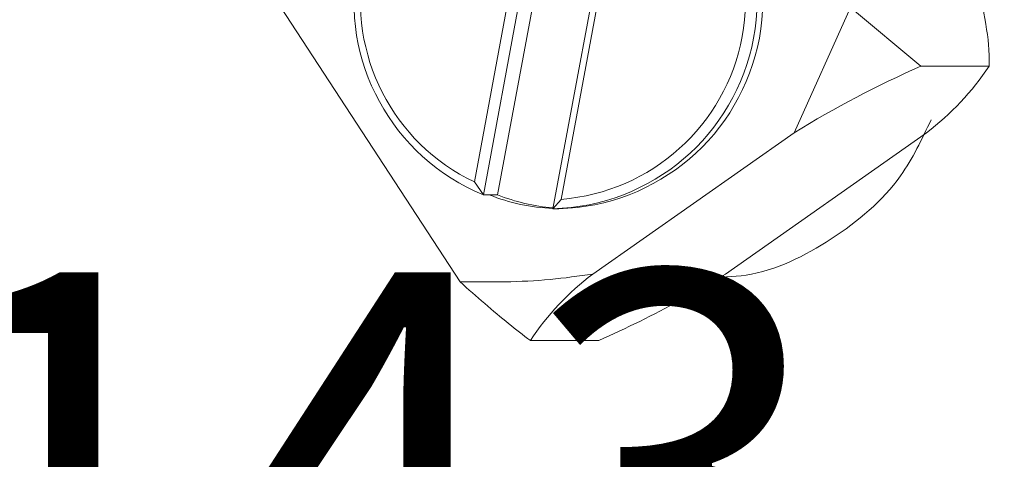
# Model space of a CAD drawing. Units: millimetres. Extents: x 0 to 672, y -1 to 558.
# Drawn here: x 362 to 368, y 127 to 130 of the extents above; entities that cross this region are included whole.
import ezdxf

# ---------------------------------------------------------------- set-up
doc = ezdxf.new("R2010")
doc.units = ezdxf.units.MM
doc.layers.add('图框', color=179, linetype='Continuous')
doc.styles.add('SLDTEXTSTYLE0', font='TXT', dxfattribs={"width": 0.7, "bigfont": 'bigfont'})
doc.styles.add('SLDTEXTSTYLE1', font='TXT', dxfattribs={"width": 0.7})
doc.dimstyles.new('SLDDIMSTYLE1', dxfattribs={"dimtxt": 4, "dimasz": 3, "dimexe": 0, "dimexo": 0.0625, "dimgap": 1, "dimtad": 2, "dimlfac": 2.5, "dimrnd": 1e-09, "dimzin": 12, "dimdsep": 46, "dimtxsty": 'SLDTEXTSTYLE1', "dimsah": 1, "dimcen": 0.09, "dimadec": 0, "dimazin": 3, "dimtfac": 1, "dimtmove": 0, "dimatfit": 0, "dimfxl": 0, "dimfrac": 2, "dimtolj": 1, "dimtzin": 12, "dimarcsym": 0})

# ---------------------------------------------------------------- blocks, each defined once
blk = doc.blocks.new('SW_NOTE_6')
at = {"layer": '图框', "color": 0, "insert": (-67.6882, 23.5529), "char_height": 2.6458333, "attachment_point": 1, "style": 'SLDTEXTSTYLE0'}
blk.add_mtext('确\\M+192E8夹\\M+192DC\\M+191C5开\\M+19861夹紧\\M+18D48\\M+18C8F时\\M+19349\\M+188CA\\M+19275\\M+1904D\\M+18D86\\M+18143', dxfattribs=at)
blk = doc.blocks.new('_D_21')
at = {"layer": '图框'}
for p, q in [((368.5814, 141.3281), (368.5814, 95.8377)), ((372.7814, 141.3281), (372.7814, 95.8377)), ((368.5814, 98.8377), (363.5814, 98.8377)), ((372.7814, 98.8377), (368.5814, 98.8377)), ((372.7814, 98.8377), (383.088, 98.8377))]:
    blk.add_line(p, q, dxfattribs=at)
for points in [[(368.5814, 98.8377), (365.5814, 99.3457), (365.5814, 98.3297)], [(372.7814, 98.8377), (375.7814, 98.3297), (375.7814, 99.3457)]]:
    blk.add_solid(points, dxfattribs=at)
at = {"layer": '图框', "insert": (374.838, 103.994), "char_height": 4, "attachment_point": 1, "style": 'SLDTEXTSTYLE1'}
blk.add_mtext('10.5', dxfattribs=at)
blk = doc.blocks.new('_D_27')
at = {"layer": '图框'}
for p, q in [((369.1814, 151.0254), (369.1814, 101.4448)), ((372.1814, 151.0254), (372.1814, 101.4448)), ((369.1814, 104.4448), (364.1814, 104.4448)), ((369.1814, 104.4448), (372.1814, 104.4448)), ((372.1814, 104.4448), (382.1158, 104.4448))]:
    blk.add_line(p, q, dxfattribs=at)
for points in [[(369.1814, 104.4448), (366.1814, 104.9528), (366.1814, 103.9368)], [(372.1814, 104.4448), (375.1814, 103.9368), (375.1814, 104.9528)]]:
    blk.add_solid(points, dxfattribs=at)
at = {"layer": '图框', "insert": (375.8102, 109.601), "char_height": 4, "attachment_point": 1, "style": 'SLDTEXTSTYLE1'}
blk.add_mtext('7.5', dxfattribs=at)

msp = doc.modelspace()

# ---------------------------------------------------------------- linework, layer by layer
at = {"color": 7, "linetype": 'Continuous', "lineweight": 15}
for p, q in [((365.51628, 131.49385), (365.02867, 128.86489)), ((365.60799, 131.49198), (365.12072, 128.86489)), ((364.96914, 128.94866), (365.42989, 131.43279)), ((365.4824, 128.77408), (365.97001, 131.40304)), ((365.99705, 131.31928), (365.5363, 128.83514)), ((363.64806, 130.17886), (364.87543, 128.29529)), ((367.05801, 129.27123), (367.42643, 130.08908)), ((367.88607, 129.70587), (367.42643, 130.08908)), ((367.88607, 129.70587), (368.33259, 129.70587)), ((365.74326, 128.34673), (367.05801, 129.27123)), ((366.60965, 128.34673), (367.9244, 129.27123)), ((365.02867, 128.86489), (364.96914, 128.94866)), ((365.06658, 128.86489), (365.02867, 128.86489)), ((365.12072, 128.86489), (365.06658, 128.86489)), ((365.5363, 128.83514), (365.4824, 128.77408)), ((365.5203, 128.77408), (365.4824, 128.77408)), ((366.60965, 128.34673), (366.53018, 128.29964)), ((365.33507, 127.91209), (365.78159, 127.91209))]:
    msp.add_line(p, q, dxfattribs=at)
for centre, radius, start, end in [((365.54818, 130.12824), 1.36599, 91.338245, 247.646492), ((365.53295, 130.12888), 1.30798, 94.519198, 244.465539), ((365.4505, 130.1397), 1.36599, 271.338245, 67.646492), ((365.4884, 130.1397), 1.36599, 271.338245, 67.646492), ((365.43324, 130.13905), 1.30798, 274.519198, 64.465539), ((370.76901, 123.20739), 7.10927, 113.923703, 121.466155), ((366.84466, 130.69425), 1.78629, 307.189944, 326.405312), ((365.53794, 130.04088), 1.26694, 248.157821, 267.496317), ((365.59229, 130.04154), 1.26762, 248.160544, 265.064946), ((366.823, 126.92371), 1.78629, 127.189944, 146.405312), ((363.38563, 133.40505), 5.99276, 293.566251, 299.219315)]:
    msp.add_arc(centre, radius, start, end, dxfattribs=at)
for points, knots in [([(368.29282, 130.08908), (368.30965, 129.99318), (368.33448, 129.85164), (368.33305, 129.74141), (368.33259, 129.70587)], [0, 0, 0, 0, 0.6775736, 1, 1, 1, 1]), ([(367.95385, 129.35597), (367.89367, 129.22861), (367.74486, 128.91371), (367.31427, 128.55705), (366.8603, 128.32946), (366.5741, 128.32615), (366.48811, 128.32516)], [0, 0, 0, 0, 0.2181821, 0.5394652, 0.8616297, 1, 1, 1, 1]), ([(364.87543, 128.29529), (365.07237, 128.29393), (365.36301, 128.29192), (365.65055, 128.33337), (365.74326, 128.34673)], [0, 0, 0, 0, 0.6775736, 1, 1, 1, 1]), ([(364.87543, 128.29529), (364.98358, 128.1994), (365.1432, 128.05786), (365.28829, 127.94763), (365.33507, 127.91209)], [0, 0, 0, 0, 0.6775736, 1, 1, 1, 1])]:
    msp.add_open_spline(points, degree=3, knots=knots, dxfattribs=at)

# ---------------------------------------------------------------- block references
at = {"layer": '图框'}
msp.add_blockref('SW_NOTE_6', (213.50206, 104.80558), dxfattribs=at)

# ---------------------------------------------------------------- dimensions: what is measured, and where the dimension line sits
for base, p1, p2, picture, middle in [((372.18141, 104.44478), (369.18141, 151.02545), (372.18141, 151.02545), '_D_27', (378.96302, 104.44478)), ((368.58141, 98.83772), (372.78141, 141.32808), (368.58141, 141.32808), '_D_21', (378.96302, 98.83772))]:
    dim = msp.add_linear_dim(base=base, p1=p1, p2=p2, dimstyle='SLDDIMSTYLE1', dxfattribs=at)
    dim.commit()
    dim.dimension.update_dxf_attribs({"geometry": picture, "text_midpoint": middle, "dimtype": 160})

doc.saveas('drawing.dxf')
